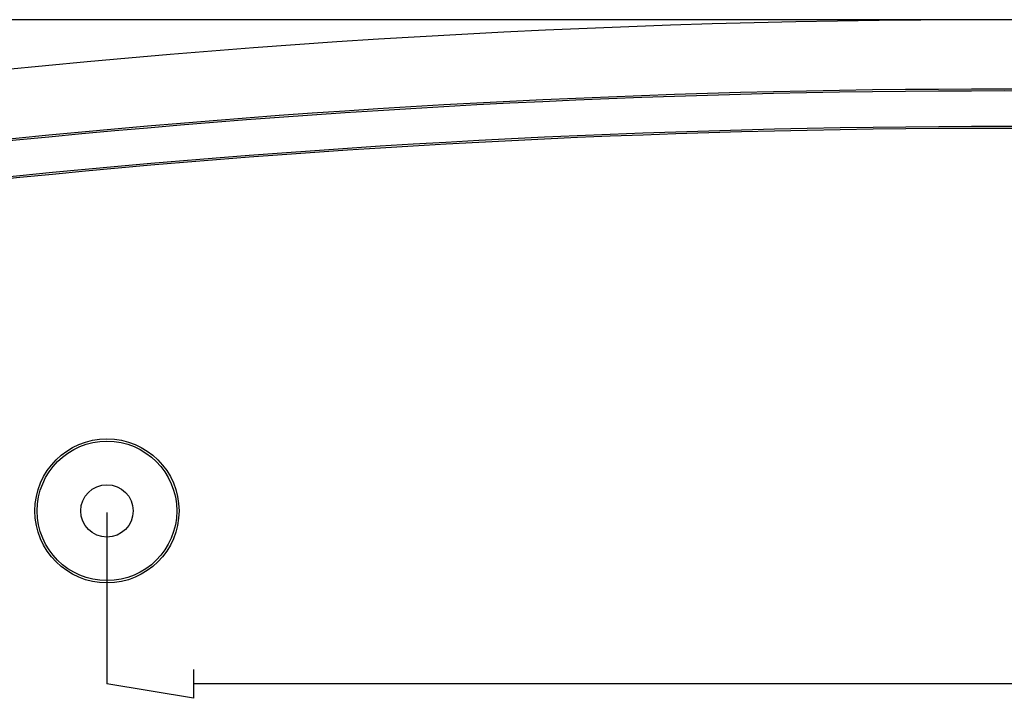
# Model space of a CAD drawing. Units: millimetres. Extents: x 0 to 841, y 0 to 594.
# Drawn here: x 526 to 563, y 370 to 396 of the extents above; entities that cross this region are included whole.
import ezdxf

# ---------------------------------------------------------------- set-up
doc = ezdxf.new("R2010")
doc.units = ezdxf.units.MM
doc.layers.add('LAYER_1', color=179, linetype='Continuous')
doc.layers.add('SLD-0', color=179, linetype='Continuous')

msp = doc.modelspace()

# ---------------------------------------------------------------- linework, layer by layer
at = {"layer": 'LAYER_1'}
for p, q in [((563.37, 396.045), (493.904, 396.045)), ((529.183, 377.233), (529.183, 370.692)), ((532.485, 371.242), (532.485, 370.141)), ((532.485, 370.141), (529.183, 370.692)), ((600.881, 370.692), (532.485, 370.692))]:
    msp.add_line(p, q, dxfattribs=at)
at = {"layer": 'SLD-0'}
for radius in [2.75, 2.663, 1]:
    msp.add_circle((529.183, 377.295), radius, dxfattribs=at)
for radius, start, end in [(381.367, 82.33548, 97.66452), (378.716, 83.90183, 96.09817), (378.646, 83.90183, 96.09817), (377.286, 83.90183, 96.09817), (377.216, 83.90183, 96.09817)]:
    msp.add_arc((563.433, 14.679), radius, start, end, dxfattribs=at)

doc.saveas('drawing.dxf')
